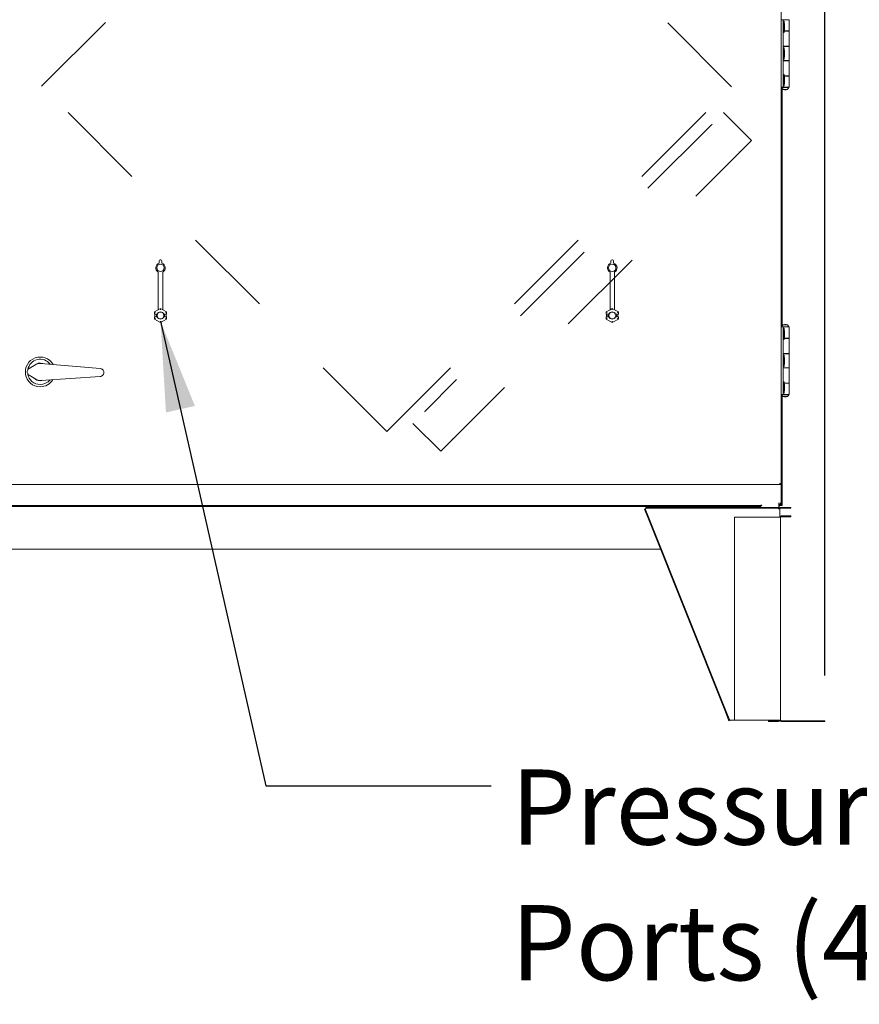
# Model space of a CAD drawing. Units: inches. Extents: x 0.3 to 10.6, y 0.4 to 8.2.
# Drawn here: x 5.8 to 6.8, y 2.2 to 3.2 of the extents above; entities that cross this region are included whole.
import ezdxf

# ---------------------------------------------------------------- set-up
doc = ezdxf.new("R2010")
doc.units = ezdxf.units.IN
doc.header["$MEASUREMENT"] = 0
doc.linetypes.add('SLD-Dashed', pattern=[0.075, 0.05, -0.025])
doc.linetypes.add('SLD-Solid', pattern=[0])
doc.layers.add('TEXT', color=7, linetype='SLD-Solid')
doc.styles.add('SLDTEXTSTYLE0', font='GOTHIC.TTF', dxfattribs={"width": 0.913})
doc.styles.get("Standard").update_dxf_attribs({"font": 'GOTHIC.TTF'})
doc.dimstyles.new('SLDDIMSTYLE0', dxfattribs={"dimtxt": 0.083333, "dimasz": 0.1, "dimexe": 0, "dimexo": 0.0625, "dimgap": 0.020833, "dimtad": 0, "dimdec": 6, "dimlfac": 40, "dimrnd": 1e-09, "dimzin": 12, "dimdsep": 46, "dimlunit": 5, "dimtxsty": 'SLDTEXTSTYLE0', "dimsah": 1, "dimcen": 0.09, "dimadec": 0, "dimazin": 3, "dimtfac": 1, "dimtdec": 3, "dimtofl": 0, "dimtmove": 0, "dimatfit": 3, "dimfxl": 1, "dimfrac": 2, "dimtolj": 1, "dimtzin": 12, "dimarcsym": 0})
doc.dimstyles.new('SLDDIMSTYLE2', dxfattribs={"dimtxt": 0.18, "dimasz": 0.1, "dimexe": 0, "dimexo": 0.0625, "dimgap": 0, "dimtad": 0, "dimtih": 1, "dimtoh": 1, "dimdec": 0, "dimrnd": 1e-09, "dimzin": 0, "dimdsep": 46, "dimlunit": 5, "dimtxsty": 'Standard', "dimsah": 1, "dimcen": 0.09, "dimadec": 0, "dimazin": 0, "dimtfac": 0.1, "dimtdec": 0, "dimtofl": 0, "dimtmove": 0, "dimatfit": 3, "dimfxl": 1, "dimfrac": 2, "dimtolj": 1, "dimtzin": 0, "dimarcsym": 0})

# ---------------------------------------------------------------- blocks, each defined once
blk = doc.blocks.new('_D')
at = {"layer": 'TEXT'}
for p, q in [((4.7853, 3.599), (4.7853, 4.2676)), ((6.7132, 2.5147), (6.7132, 4.2676)), ((4.7853, 4.1426), (5.3604, 4.1426)), ((6.7132, 4.1426), (6.1354, 4.1426))]:
    blk.add_line(p, q, dxfattribs=at)
for points in [[(4.7853, 4.1426), (4.8853, 4.1276), (4.8853, 4.1576)], [(6.7132, 4.1426), (6.6132, 4.1576), (6.6132, 4.1276)]]:
    blk.add_solid(points, dxfattribs=at)
at = {"layer": 'TEXT', "char_height": 0.08333, "attachment_point": 1, "style": 'SLDTEXTSTYLE0'}
for s, insert in [('77 1/8"', (5.3604, 4.1828)), (' Overall', (5.7205, 4.1828))]:
    blk.add_mtext(s, dxfattribs=dict(at, insert=insert))
blk = doc.blocks.new('SW_NOTE_3')
at = {"layer": 'TEXT', "color": 0, "attachment_point": 1, "style": 'SLDTEXTSTYLE0'}
for s, insert, char_height in [('Pressure', (0.0218, 0.0182), 0.08333), ('Ports (4) Typ.', (0.0218, -0.1322), 0.083333)]:
    blk.add_mtext(s, dxfattribs=dict(at, insert=insert, char_height=char_height))

msp = doc.modelspace()

# ---------------------------------------------------------------- linework, layer by layer
at = {"color": 7, "linetype": 'SLD-Solid', "lineweight": 15}
for p, q in [((6.66496367, 3.60653714), (6.66496367, 2.72764069)), ((6.66691367, 3.24197641), (6.66496367, 3.24197641)), ((6.66691367, 3.24197641), (6.66691367, 3.16697641)), ((6.66691367, 3.24197641), (6.67378867, 3.24197641)), ((6.66798867, 3.24041391), (6.66691367, 3.24041391)), ((6.66849327, 3.23606391), (6.66798867, 3.24041391)), ((6.66798867, 3.22791391), (6.66798867, 3.24041391)), ((6.66798867, 3.22791391), (6.66849327, 3.23226391)), ((6.66849327, 3.23226391), (6.66849327, 3.23606391)), ((6.67378867, 3.22947641), (6.67378867, 3.24197641)), ((6.66691367, 3.22791391), (6.66798867, 3.22791391)), ((6.66814092, 3.22922641), (6.67378867, 3.22922641)), ((6.67378867, 3.22947641), (6.66816992, 3.22947641)), ((6.67171992, 3.22922641), (6.67171992, 3.22947641)), ((6.67171992, 3.22922641), (6.67171992, 3.22947641)), ((6.67378867, 3.21253891), (6.67378867, 3.22922641)), ((6.67378867, 3.21253891), (6.66691367, 3.21253891)), ((6.66691367, 3.21228891), (6.67378867, 3.21228891)), ((6.66798867, 3.21072641), (6.66691367, 3.21072641)), ((6.66703242, 3.21253891), (6.66703242, 3.21228891)), ((6.66703242, 3.21253891), (6.66703242, 3.21228891)), ((6.66849327, 3.20637641), (6.66798867, 3.21072641)), ((6.66798867, 3.19822641), (6.66798867, 3.21072641)), ((6.67171992, 3.21228891), (6.67171992, 3.21253891)), ((6.67171992, 3.21228891), (6.67171992, 3.21253891)), ((6.67378867, 3.19666391), (6.67378867, 3.21228891)), ((6.66798867, 3.19822641), (6.66849327, 3.20257641)), ((6.66849327, 3.20257641), (6.66849327, 3.20637641)), ((6.66691367, 3.19822641), (6.66798867, 3.19822641)), ((6.67378867, 3.19666391), (6.66691367, 3.19666391)), ((6.66691367, 3.19641391), (6.67378867, 3.19641391)), ((6.66703242, 3.19666391), (6.66703242, 3.19641391)), ((6.66703242, 3.19666391), (6.66703242, 3.19641391)), ((6.67171992, 3.19641391), (6.67171992, 3.19666391)), ((6.67171992, 3.19641391), (6.67171992, 3.19666391)), ((6.67378867, 3.17972641), (6.67378867, 3.19641391)), ((6.66798867, 3.18103891), (6.66691367, 3.18103891)), ((6.66849327, 3.17668891), (6.66798867, 3.18103891)), ((6.66798867, 3.16853891), (6.66798867, 3.18103891)), ((6.67378867, 3.17972641), (6.66814092, 3.17972641)), ((6.66816992, 3.17947641), (6.67378867, 3.17947641)), ((6.67171992, 3.17947641), (6.67171992, 3.17972641)), ((6.67171992, 3.17947641), (6.67171992, 3.17972641)), ((6.67378867, 3.16697641), (6.67378867, 3.17947641)), ((6.66691367, 3.16697641), (6.66496367, 3.16697641)), ((6.66531367, 3.16697641), (6.66531367, 3.16672641)), ((6.67343867, 3.16672641), (6.66531367, 3.16672641)), ((6.66691367, 3.16853891), (6.66798867, 3.16853891)), ((6.66691367, 3.16697641), (6.67378867, 3.16697641)), ((6.66798867, 3.16853891), (6.66849327, 3.17288891)), ((6.66849327, 3.17288891), (6.66849327, 3.17668891)), ((6.67343867, 3.16672641), (6.67343867, 3.16697641)), ((6.66596367, 3.16576647), (6.66596367, 2.90256136)), ((6.66703242, 3.16487637), (6.66703242, 3.16465141)), ((6.66703242, 3.16465141), (6.67171992, 3.16465141)), ((6.67171992, 3.16465141), (6.67171992, 3.16487637)), ((6.66546367, 3.12826391), (6.66496367, 3.12826391)), ((6.66572617, 3.12607641), (6.66546367, 3.12826391)), ((6.66546367, 3.12513891), (6.66546367, 3.12826391)), ((6.66546367, 3.12201391), (6.66546367, 3.12513891)), ((6.66546367, 3.12201391), (6.66572617, 3.12420141)), ((6.66572617, 3.12513891), (6.66572617, 3.12607641)), ((6.66572617, 3.12420141), (6.66572617, 3.12513891)), ((6.66496367, 3.12201391), (6.66546367, 3.12201391)), ((6.66546367, 3.06537329), (6.66496367, 3.06537329)), ((6.66496367, 3.05912329), (6.66546367, 3.05912329)), ((6.66572617, 3.06318579), (6.66546367, 3.06537329)), ((6.66546367, 3.06224829), (6.66546367, 3.06537329)), ((6.66546367, 3.05912329), (6.66546367, 3.06224829)), ((6.66546367, 3.05912329), (6.66572617, 3.06131079)), ((6.66572617, 3.06224829), (6.66572617, 3.06318579)), ((6.66572617, 3.06131079), (6.66572617, 3.06224829)), ((5.97496367, 2.97191222), (5.97496367, 2.9745268)), ((5.97621367, 2.9757768), (5.97671367, 2.9757768)), ((5.97796367, 2.9745268), (5.97796367, 2.97191222)), ((6.47596367, 2.97191222), (6.47596367, 2.9745268)), ((6.47721367, 2.9757768), (6.47771367, 2.9757768)), ((6.47896367, 2.9745268), (6.47896367, 2.97191222)), ((5.97396367, 2.92031831), (5.97396367, 2.96204685)), ((5.97896367, 2.92031831), (5.97896367, 2.96204685)), ((6.47496367, 2.92031831), (6.47496367, 2.96204685)), ((6.47996367, 2.92031831), (6.47996367, 2.96204685)), ((5.96969751, 2.91787036), (5.97396367, 2.92033343)), ((5.96969751, 2.91787036), (5.96971971, 2.91785754)), ((5.96969751, 2.91552641), (5.96969751, 2.91787036)), ((5.96969751, 2.91552641), (5.96971971, 2.91554861)), ((5.96969751, 2.91552641), (5.97217041, 2.91552641)), ((5.97096952, 2.91713596), (5.96971971, 2.91785754)), ((5.97021367, 2.91552641), (5.97021367, 2.91240141)), ((5.97032617, 2.91541391), (5.97032617, 2.91251391)), ((5.97032617, 2.91541391), (5.97213112, 2.91541391)), ((5.97096952, 2.91557005), (5.9728003, 2.91557005)), ((5.97217041, 2.91552641), (5.97302032, 2.91552641)), ((5.97302032, 2.91552641), (5.9728003, 2.91557005)), ((5.97646367, 2.92176169), (5.97396367, 2.92031831)), ((5.97646367, 2.92176169), (5.97646367, 2.92175117)), ((5.97896367, 2.92031831), (5.97646367, 2.92176169)), ((5.97646367, 2.92030801), (5.97646367, 2.92175117)), ((5.97896367, 2.92033343), (5.98322983, 2.91787036)), ((5.98012705, 2.91557005), (5.97990702, 2.91552641)), ((5.97990702, 2.91552641), (5.98075693, 2.91552641)), ((5.98012705, 2.91557005), (5.98195782, 2.91557005)), ((5.98075693, 2.91552641), (5.98322983, 2.91552641)), ((5.98079622, 2.91541391), (5.98260117, 2.91541391)), ((5.98195782, 2.91713596), (5.98320763, 2.91785754)), ((5.98260117, 2.91541391), (5.98260117, 2.91251391)), ((5.98271367, 2.91240141), (5.98271367, 2.91552641)), ((5.98322983, 2.91787036), (5.98320763, 2.91785754)), ((5.98320763, 2.91554861), (5.98322983, 2.91552641)), ((5.98322983, 2.91787036), (5.98322983, 2.91552641)), ((6.47069751, 2.91787036), (6.47496367, 2.92033343)), ((6.47069751, 2.91787036), (6.47071971, 2.91785754)), ((6.47069751, 2.91552641), (6.47069751, 2.91787036)), ((6.47069751, 2.91552641), (6.47071971, 2.91554861)), ((6.47069751, 2.91552641), (6.47317041, 2.91552641)), ((6.47196952, 2.91713596), (6.47071971, 2.91785754)), ((6.47121367, 2.91552641), (6.47121367, 2.91240141)), ((6.47132617, 2.91541391), (6.47132617, 2.91251391)), ((6.47132617, 2.91541391), (6.47313112, 2.91541391)), ((6.47196952, 2.91557005), (6.4738003, 2.91557005)), ((6.47317041, 2.91552641), (6.47402032, 2.91552641)), ((6.47402032, 2.91552641), (6.4738003, 2.91557005)), ((6.47746367, 2.92176169), (6.47496367, 2.92031831)), ((6.47746367, 2.92176169), (6.47746367, 2.92175117)), ((6.47996367, 2.92031831), (6.47746367, 2.92176169)), ((6.47746367, 2.92030801), (6.47746367, 2.92175117)), ((6.47996367, 2.92033343), (6.48422983, 2.91787036)), ((6.48112705, 2.91557005), (6.48090702, 2.91552641)), ((6.48090702, 2.91552641), (6.48175693, 2.91552641)), ((6.48112705, 2.91557005), (6.48295782, 2.91557005)), ((6.48175693, 2.91552641), (6.48422983, 2.91552641)), ((6.48179622, 2.91541391), (6.48360117, 2.91541391)), ((6.48295782, 2.91713596), (6.48420763, 2.91785754)), ((6.48360117, 2.91541391), (6.48360117, 2.91251391)), ((6.48371367, 2.91240141), (6.48371367, 2.91552641)), ((6.48422983, 2.91787036), (6.48420763, 2.91785754)), ((6.48420763, 2.91554861), (6.48422983, 2.91552641)), ((6.48422983, 2.91787036), (6.48422983, 2.91552641)), ((5.96969751, 2.91240141), (5.97217041, 2.91240141)), ((5.96971971, 2.91237921), (5.96969751, 2.91240141)), ((5.96969751, 2.91005747), (5.96969751, 2.91240141)), ((5.96969751, 2.91005747), (5.96971971, 2.91007029)), ((5.97646367, 2.90615103), (5.96969751, 2.91005747)), ((5.97096952, 2.91079187), (5.96971971, 2.91007029)), ((5.97032617, 2.91251391), (5.97213112, 2.91251391)), ((5.97096952, 2.91235778), (5.9728003, 2.91235778)), ((5.97217041, 2.91240141), (5.97302032, 2.91240141)), ((5.9728003, 2.91235778), (5.97302032, 2.91240141)), ((5.98322983, 2.91005747), (5.97646367, 2.90615103)), ((5.97646367, 2.90761982), (5.97646367, 2.90617666)), ((5.97646367, 2.90615103), (5.97646367, 2.90617666)), ((5.97990702, 2.91240141), (5.98012705, 2.91235778)), ((5.97990702, 2.91240141), (5.98075693, 2.91240141)), ((5.98012705, 2.91235778), (5.98195782, 2.91235778)), ((5.98075693, 2.91240141), (5.98322983, 2.91240141)), ((5.98079622, 2.91251391), (5.98260117, 2.91251391)), ((5.98195782, 2.91079187), (5.98320763, 2.91007029)), ((5.98322983, 2.91240141), (5.98320763, 2.91237921)), ((5.98322983, 2.91005747), (5.98320763, 2.91007029)), ((5.98322983, 2.91240141), (5.98322983, 2.91005747)), ((6.47069751, 2.91240141), (6.47317041, 2.91240141)), ((6.47071971, 2.91237921), (6.47069751, 2.91240141)), ((6.47069751, 2.91005747), (6.47069751, 2.91240141)), ((6.47069751, 2.91005747), (6.47071971, 2.91007029)), ((6.47746367, 2.90615103), (6.47069751, 2.91005747)), ((6.47196952, 2.91079187), (6.47071971, 2.91007029)), ((6.47132617, 2.91251391), (6.47313112, 2.91251391)), ((6.47196952, 2.91235778), (6.4738003, 2.91235778)), ((6.47317041, 2.91240141), (6.47402032, 2.91240141)), ((6.4738003, 2.91235778), (6.47402032, 2.91240141)), ((6.48422983, 2.91005747), (6.47746367, 2.90615103)), ((6.47746367, 2.90761982), (6.47746367, 2.90617666)), ((6.47746367, 2.90615103), (6.47746367, 2.90617666)), ((6.48090702, 2.91240141), (6.48112705, 2.91235778)), ((6.48090702, 2.91240141), (6.48175693, 2.91240141)), ((6.48112705, 2.91235778), (6.48295782, 2.91235778)), ((6.48175693, 2.91240141), (6.48422983, 2.91240141)), ((6.48179622, 2.91251391), (6.48360117, 2.91251391)), ((6.48295782, 2.91079187), (6.48420763, 2.91007029)), ((6.48422983, 2.91240141), (6.48420763, 2.91237921)), ((6.48422983, 2.91005747), (6.48420763, 2.91007029)), ((6.48422983, 2.91240141), (6.48422983, 2.91005747)), ((6.66691367, 2.90135141), (6.66496367, 2.90135141)), ((6.66531367, 2.90160141), (6.66531367, 2.90135141)), ((6.66531367, 2.90160141), (6.67343867, 2.90160141)), ((6.66691367, 2.90135141), (6.66691367, 2.82635141)), ((6.66691367, 2.90135141), (6.67378867, 2.90135141)), ((6.66798867, 2.89978891), (6.66691367, 2.89978891)), ((6.66703242, 2.90367641), (6.66703242, 2.90345146)), ((6.67171992, 2.90367641), (6.66703242, 2.90367641)), ((6.66849327, 2.89543891), (6.66798867, 2.89978891)), ((6.66798867, 2.88728891), (6.66798867, 2.89978891)), ((6.66849327, 2.89163891), (6.66849327, 2.89543891)), ((6.67171992, 2.90345146), (6.67171992, 2.90367641)), ((6.67343867, 2.90135141), (6.67343867, 2.90160141)), ((6.67378867, 2.88885141), (6.67378867, 2.90135141)), ((6.66691367, 2.88728891), (6.66798867, 2.88728891)), ((6.66798867, 2.88728891), (6.66849327, 2.89163891)), ((6.66814092, 2.88860141), (6.67378867, 2.88860141)), ((6.67378867, 2.88885141), (6.66816992, 2.88885141)), ((6.67171992, 2.88860141), (6.67171992, 2.88885141)), ((6.67171992, 2.88860141), (6.67171992, 2.88885141)), ((6.67378867, 2.87191391), (6.67378867, 2.88860141)), ((6.67378867, 2.87191391), (6.66691367, 2.87191391)), ((6.66691367, 2.87166391), (6.67378867, 2.87166391)), ((6.66703242, 2.87191391), (6.66703242, 2.87166391)), ((6.66703242, 2.87191391), (6.66703242, 2.87166391)), ((6.67171992, 2.87166391), (6.67171992, 2.87191391)), ((6.67171992, 2.87166391), (6.67171992, 2.87191391)), ((6.67378867, 2.85603891), (6.67378867, 2.87166391)), ((5.84393134, 2.86092647), (5.90972245, 2.85506758)), ((6.66798867, 2.87010141), (6.66691367, 2.87010141)), ((6.66849327, 2.86575141), (6.66798867, 2.87010141)), ((6.66798867, 2.85760141), (6.66798867, 2.87010141)), ((6.66798867, 2.85760141), (6.66849327, 2.86195141)), ((6.66849327, 2.86195141), (6.66849327, 2.86575141)), ((5.83089004, 2.85535977), (5.83831309, 2.85967633)), ((6.66691367, 2.85760141), (6.66798867, 2.85760141)), ((6.67378867, 2.85603891), (6.66691367, 2.85603891)), ((6.66691367, 2.85578891), (6.67378867, 2.85578891)), ((6.66703242, 2.85603891), (6.66703242, 2.85578891)), ((6.66703242, 2.85603891), (6.66703242, 2.85578891)), ((6.67171992, 2.85578891), (6.67171992, 2.85603891)), ((6.67171992, 2.85578891), (6.67171992, 2.85603891)), ((6.67378867, 2.83910141), (6.67378867, 2.85578891)), ((5.83812738, 2.84336233), (5.83080452, 2.84784675)), ((5.90962315, 2.84634437), (5.84371572, 2.84198463)), ((6.66798867, 2.84041391), (6.66691367, 2.84041391)), ((6.66849327, 2.83606391), (6.66798867, 2.84041391)), ((6.66798867, 2.82791391), (6.66798867, 2.84041391)), ((6.67378867, 2.83910141), (6.66814092, 2.83910141)), ((6.66816992, 2.83885141), (6.67378867, 2.83885141)), ((6.67171992, 2.83885141), (6.67171992, 2.83910141)), ((6.67171992, 2.83885141), (6.67171992, 2.83910141)), ((6.67378867, 2.82635141), (6.67378867, 2.83885141)), ((6.66691367, 2.82791391), (6.66798867, 2.82791391)), ((6.66798867, 2.82791391), (6.66849327, 2.83226391)), ((6.66849327, 2.83226391), (6.66849327, 2.83606391)), ((6.66691367, 2.82635141), (6.66496367, 2.82635141)), ((6.66546367, 2.82513891), (6.66496367, 2.82513891)), ((6.66496367, 2.81888891), (6.66546367, 2.81888891)), ((6.66531367, 2.82635141), (6.66531367, 2.82610141)), ((6.67343867, 2.82610141), (6.66531367, 2.82610141)), ((6.66572617, 2.82295141), (6.66546367, 2.82513891)), ((6.66546367, 2.82201391), (6.66546367, 2.82513891)), ((6.66546367, 2.81888891), (6.66546367, 2.82201391)), ((6.66546367, 2.81888891), (6.66572617, 2.82107641)), ((6.66572617, 2.82201391), (6.66572617, 2.82295141)), ((6.66572617, 2.82107641), (6.66572617, 2.82201391)), ((6.66596367, 2.82514147), (6.66596367, 2.70327641)), ((6.66691367, 2.82635141), (6.67378867, 2.82635141)), ((6.66703242, 2.82425137), (6.66703242, 2.82402641)), ((6.66703242, 2.82402641), (6.67171992, 2.82402641)), ((6.67171992, 2.82402641), (6.67171992, 2.82425137)), ((6.67343867, 2.82610141), (6.67343867, 2.82635141)), ((6.6637869, 2.72646391), (5.78489045, 2.72646391)), ((6.6637869, 2.72646391), (6.66346367, 2.72796391)), ((6.66346367, 2.72796391), (6.66496367, 2.72764069)), ((6.66346367, 2.72796391), (6.66396367, 2.72764069)), ((6.6637869, 2.72746391), (6.66346367, 2.72796391)), ((6.6637869, 2.72746391), (6.6637869, 2.72646391)), ((6.66496367, 2.72646391), (6.6637869, 2.72646391)), ((6.66396367, 2.72764069), (6.66496367, 2.72764069)), ((6.66496367, 2.72646391), (6.66496367, 2.72764069)), ((6.66496367, 2.72646391), (6.66496367, 2.70633891)), ((6.62334492, 2.70320766), (5.27959492, 2.70320766)), ((6.62334492, 2.70220766), (5.27959492, 2.70220766)), ((6.51317087, 2.69915081), (6.5140994, 2.69952205)), ((6.51716166, 2.68916902), (6.51317087, 2.69915081)), ((6.51456367, 2.69970766), (6.5140994, 2.69952205)), ((6.5140994, 2.69952205), (6.5180902, 2.68954026)), ((6.51456367, 2.70020766), (6.51456367, 2.70120766)), ((6.51456367, 2.70120766), (6.52531367, 2.70120766)), ((6.52531367, 2.70020766), (6.51456367, 2.70020766)), ((6.51456367, 2.70020766), (6.51456367, 2.69970766)), ((6.52531367, 2.70120766), (6.52531367, 2.70020766)), ((6.52531367, 2.70120766), (6.65091367, 2.70120766)), ((6.52531367, 2.70020766), (6.65091367, 2.70020766)), ((6.62334492, 2.70220766), (6.62334492, 2.70320766)), ((6.62334492, 2.70320766), (6.64159492, 2.70320766)), ((6.62334492, 2.70220766), (6.64159492, 2.70220766)), ((6.64159492, 2.70220766), (6.64159492, 2.70320766)), ((6.64159492, 2.70220766), (6.64159492, 2.70320766)), ((6.65091367, 2.70020766), (6.65091367, 2.70120766)), ((6.65091367, 2.70120766), (6.66166367, 2.70120766)), ((6.66166367, 2.70020766), (6.65091367, 2.70020766)), ((6.66166367, 2.70120766), (6.66166367, 2.70020766)), ((6.66166367, 2.69970766), (6.66166367, 2.70020766)), ((6.66166367, 2.69970766), (6.66316367, 2.69970766)), ((6.66216367, 2.69970766), (6.66216367, 2.70633891)), ((6.66266367, 2.7008257), (6.66266367, 2.70633891)), ((6.66266367, 2.70426391), (6.66346367, 2.70426391)), ((6.66266367, 2.70326391), (6.66346367, 2.70326391)), ((6.66316367, 2.69034516), (6.66316367, 2.69970766)), ((6.66365692, 2.70327641), (6.66446367, 2.70327641)), ((6.66366367, 2.70120766), (6.66491367, 2.70120766)), ((6.66366367, 2.70020766), (6.66491367, 2.70020766)), ((6.66396367, 2.70476391), (6.66396367, 2.70633891)), ((6.66396367, 2.70476391), (6.66496367, 2.70476391)), ((6.66446367, 2.70327641), (6.66496367, 2.70327641)), ((6.66491367, 2.70020766), (6.66491367, 2.70120766)), ((6.66491367, 2.70120766), (6.67566367, 2.70120766)), ((6.67566367, 2.70020766), (6.66491367, 2.70020766)), ((6.66496367, 2.70476391), (6.66496367, 2.70633891)), ((6.66496367, 2.70476391), (6.66496367, 2.70327641)), ((6.66596367, 2.70327641), (6.66496367, 2.70327641)), ((6.67566367, 2.70120766), (6.67566367, 2.70020766)), ((6.5180902, 2.68954026), (6.51716166, 2.68916902)), ((6.60293007, 2.47464509), (6.51716166, 2.68916902)), ((6.6038586, 2.47501633), (6.5180902, 2.68954026)), ((6.61316367, 2.69034516), (6.61316367, 2.46522016)), ((6.66266367, 2.69034516), (6.61316367, 2.69034516)), ((6.66266367, 2.69034516), (6.66416367, 2.69034516)), ((6.66416367, 2.46522016), (6.66416367, 2.69034516)), ((6.67566367, 2.69184516), (6.66466367, 2.69184516)), ((6.67566367, 2.69084516), (6.66466367, 2.69084516)), ((6.67566367, 2.69184516), (6.67566367, 2.69084516)), ((5.37205273, 2.65483891), (6.53088712, 2.65483891)), ((6.60293007, 2.47464509), (6.6038586, 2.47501633)), ((6.60692087, 2.46466331), (6.60293007, 2.47464509)), ((6.6038586, 2.47501633), (6.6078494, 2.46503455)), ((6.6078494, 2.46503455), (6.60692087, 2.46466331)), ((6.6078494, 2.46503455), (6.60831367, 2.46522016)), ((6.60831367, 2.46522016), (6.61316367, 2.46522016)), ((6.61316367, 2.46522016), (6.66266367, 2.46522016)), ((6.65066367, 2.46372016), (6.65066367, 2.46472016)), ((6.66166367, 2.46472016), (6.65066367, 2.46472016)), ((6.66166367, 2.46372016), (6.65066367, 2.46372016)), ((6.66416367, 2.46522016), (6.66266367, 2.46522016)), ((6.71316367, 2.46472016), (6.66466367, 2.46472016)), ((6.71316367, 2.46372016), (6.66466367, 2.46372016)), ((6.71316367, 2.46372016), (6.71316367, 2.46472016))]:
    msp.add_line(p, q, dxfattribs=at)
at = {"color": 7, "linetype": 'SLD-Dashed', "lineweight": 0}
for p, q in [((5.84467637, 3.16825707), (6.22695597, 3.55053667)), ((6.60978358, 3.16770906), (6.22695597, 3.55053667)), ((6.22750398, 2.78542946), (5.84467637, 3.16825707)), ((6.22750398, 2.78542946), (6.60978358, 3.16770906)), ((6.6319475, 3.1081009), (6.60101158, 3.13903682)), ((6.58775332, 3.12577857), (6.26955527, 2.80758051)), ((6.58828365, 3.12524824), (6.58775332, 3.12577857)), ((6.28723294, 2.76338634), (6.6319475, 3.1081009)), ((6.61815891, 3.09537297), (6.61868924, 3.09484264)), ((6.2700856, 2.80705018), (6.26955527, 2.80758051)), ((6.28723294, 2.76338634), (6.25629702, 2.79432226)), ((6.29996086, 2.77717492), (6.30049119, 2.77664459))]:
    msp.add_line(p, q, dxfattribs=at)
at = {"color": 7, "linetype": 'SLD-Solid', "lineweight": 15, "flags": 128}
msp.add_lwpolyline([(5.84590468, 2.84212943), (5.84482478, 2.84186973), (5.84297769, 2.84171455)], dxfattribs=at)
at = {"color": 7, "linetype": 'SLD-Solid', "lineweight": 15}
for centre, radius in [((5.97646367, 2.9667768), 0.00411862), ((6.47746367, 2.9667768), 0.00411863)]:
    msp.add_circle(centre, radius, dxfattribs=at)
for centre, radius, start, end in [((6.66937617, 3.1687772), 0.00455078, 206.78499551, 239.00111064), ((6.66937617, 3.1687772), 0.00455078, 300.99888936, 333.21500449), ((6.66937617, 3.1687772), 0.00455078, 245.04092774, 294.95907226), ((5.97646367, 2.9667768), 0.00535, 106.28251742, 242.14149029), ((5.97621367, 2.9745268), 0.00125, 90, 180), ((5.97671367, 2.9745268), 0.00125, 0, 90), ((5.97646367, 2.9667768), 0.00535, 297.85850971, 73.71748258), ((6.47746367, 2.9667768), 0.00535, 106.28251742, 242.14149029), ((6.47721367, 2.9745268), 0.00125, 90, 180), ((6.47771367, 2.9745268), 0.00125, 0, 90), ((6.47746367, 2.9667768), 0.00535, 297.85850971, 73.71748258), ((5.97646367, 2.91396391), 0.00456875, 160.00139501, 199.99860499), ((5.97646367, 2.91396391), 0.00378128, 155.59272595, 204.40727405), ((5.97646367, 2.91396391), 0.004, 23.67413731, 156.32586269), ((5.97646367, 2.91396391), 0.00378128, 24.40727405, 155.59272595), ((5.97646367, 2.91396391), 0.00378128, 335.59272595, 24.40727405), ((5.97646367, 2.91396391), 0.00456875, 340.00139501, 19.99860499), ((6.47746367, 2.91396391), 0.00456875, 160.00139501, 199.99860499), ((6.47746367, 2.91396391), 0.00378128, 155.59272595, 204.40727405), ((6.47746367, 2.91396391), 0.004, 23.67413731, 156.32586269), ((6.47746367, 2.91396391), 0.00378128, 24.40727405, 155.59272595), ((6.47746367, 2.91396391), 0.00378128, 335.59272595, 24.40727405), ((6.47746367, 2.91396391), 0.00456875, 340.00139501, 19.99860499), ((5.97646367, 2.91396391), 0.004, 203.67413731, 336.32586269), ((5.97646367, 2.91396391), 0.00378128, 204.40727405, 335.59272595), ((6.47746367, 2.91396391), 0.004, 203.67413731, 336.32586269), ((6.47746367, 2.91396391), 0.00378128, 204.40727405, 335.59272595), ((6.66937617, 2.89955063), 0.00455078, 65.04092774, 114.95907226), ((6.66937617, 2.89955063), 0.00455078, 120.99888936, 153.21500449), ((6.66937617, 2.89955063), 0.00455078, 26.78499551, 59.00111064), ((5.84308867, 2.85146391), 0.0165, 30.06377323, 269.34781797), ((5.84308867, 2.85146391), 0.014, 37.6431803, 169.38716093), ((5.84308867, 2.85146391), 0.00975, 71.90824579, 133.18113987), ((5.84308867, 2.85146391), 0.0095625, 78.35673363, 126.73265203), ((5.84308867, 2.85146391), 0.014, 189.06728542, 269.34781797), ((5.84308867, 2.85146391), 0.00975, 225.51449607, 269.34781797), ((5.84308867, 2.85146391), 0.0095625, 231.96298391, 280.33890231), ((5.84308867, 2.85146391), 0.0165, 269.34781797, 328.63186271), ((5.84308867, 2.85146391), 0.014, 269.34781797, 321.05245564), ((6.66937617, 2.8281522), 0.00455078, 206.78499551, 239.00111064), ((6.66937617, 2.8281522), 0.00455078, 245.04092774, 294.95907226), ((6.66937617, 2.8281522), 0.00455078, 300.99888936, 333.21500449), ((6.66366367, 2.69970766), 0.0015, 90, 180), ((6.66366367, 2.69970766), 0.0005, 90, 180), ((6.66346367, 2.70476391), 0.0015, 270, 0), ((6.66346367, 2.70476391), 0.0005, 270, 0), ((6.66466367, 2.69034516), 0.0015, 90, 180), ((6.66466367, 2.69034516), 0.0005, 90, 180), ((6.66166367, 2.46522016), 0.0005, 270, 0), ((6.66166367, 2.46522016), 0.0015, 270, 0), ((6.66466367, 2.46522016), 0.0015, 180, 270), ((6.66466367, 2.46522016), 0.0005, 180, 270)]:
    msp.add_arc(centre, radius, start, end, dxfattribs=at)
for centre, start_param, end_param in [((5.97096952, 2.91554823), 1.5707963268, 3.1241393611), ((5.98195782, 2.91554823), 0.0174532925, 1.5707963268), ((6.47196952, 2.91554823), 1.5707963268, 3.1241393611), ((6.48295782, 2.91554823), 0.0174532925, 1.5707963268), ((5.97096952, 2.9123796), 3.1590459461, 4.7123889804), ((5.98195782, 2.9123796), 4.7123889804, 6.2657320147), ((6.47196952, 2.9123796), 3.1590459461, 4.7123889804), ((6.48295782, 2.9123796), 4.7123889804, 6.2657320146)]:
    msp.add_ellipse(centre, major_axis=(0.00125, 0), ratio=0.0174550649, start_param=start_param, end_param=end_param, dxfattribs=at)
for points, knots in [([(5.83831309, 2.85967633), (5.83930055, 2.86013991), (5.84108654, 2.86097837), (5.84305239, 2.8609425), (5.84393134, 2.86092647)], [0, 0, 0, 0, 0.5528914898, 1, 1, 1, 1]), ([(5.83080452, 2.84784675), (5.83041078, 2.84814436), (5.82962141, 2.848741), (5.82889824, 2.85006913), (5.8286317, 2.85152923), (5.8288631, 2.85298916), (5.82955131, 2.85428367), (5.8303294, 2.85501938), (5.83081531, 2.8553144), (5.83089004, 2.85535977)], [0, 0, 0, 0, 0.163388903, 0.3275602729, 0.4899884179, 0.6502803717, 0.8099523092, 0.9707714503, 1, 1, 1, 1]), ([(5.90972245, 2.85506758), (5.91021452, 2.85497392), (5.91120016, 2.8547863), (5.91245051, 2.8538961), (5.91333855, 2.85267635), (5.91376092, 2.85123597), (5.9136874, 2.84975842), (5.9131406, 2.84839246), (5.91217911, 2.84728513), (5.91095445, 2.84654792), (5.91004743, 2.84640924), (5.90962315, 2.84634437)], [0, 0, 0, 0, 0.114714606, 0.2297803267, 0.3442840104, 0.4571010843, 0.5682354025, 0.678552467, 0.7892897281, 0.9014374319, 1, 1, 1, 1]), ([(5.84371572, 2.84198463), (5.84262505, 2.84200836), (5.84065241, 2.84205126), (5.83890753, 2.84295726), (5.83812738, 2.84336233)], [0, 0, 0, 0, 0.5528955738, 1, 1, 1, 1])]:
    msp.add_open_spline(points, degree=3, knots=knots, dxfattribs=at)
for points in [[(6.64159492, 2.70320766), (6.64185672, 2.70323922), (6.64238032, 2.70330233), (6.64290392, 2.70357255), (6.64316572, 2.70370766)], [(6.64159492, 2.70220766), (6.64172582, 2.70223021), (6.64198762, 2.70227531), (6.64238032, 2.70262218), (6.64277302, 2.703118), (6.64303482, 2.70351111), (6.64316572, 2.70370766)], [(6.64159492, 2.70320766), (6.64185672, 2.70323922), (6.64238032, 2.70330233), (6.64290392, 2.70357255), (6.64316572, 2.70370766)], [(6.64159492, 2.70220766), (6.64172582, 2.70223021), (6.64198762, 2.70227531), (6.64238032, 2.70262218), (6.64277302, 2.703118), (6.64303482, 2.70351111), (6.64316572, 2.70370766)]]:
    msp.add_open_spline(points, degree=3, dxfattribs=at)

# ---------------------------------------------------------------- block references
at = {"layer": 'TEXT'}
msp.add_blockref('SW_NOTE_3', (6.34332555, 2.3924113), dxfattribs=at)

# ---------------------------------------------------------------- dimensions: what is measured, and where the dimension line sits
dim = msp.add_linear_dim(base=(6.71316367, 4.14257263), p1=(4.78527253, 3.54895349), p2=(6.71316367, 2.46472016), text='<> Overall', dimstyle='SLDDIMSTYLE0', dxfattribs=at)
dim.commit()
dim.dimension.update_dxf_attribs({"geometry": '_D', "text_midpoint": (5.74793142, 4.14257263), "dimtype": 160})

# ---------------------------------------------------------------- leaders
msp.add_leader([(5.97646367, 2.90761982), (6.09332555, 2.3924113), (6.34332555, 2.3924113)], dimstyle='SLDDIMSTYLE2', dxfattribs=at)

doc.saveas('drawing.dxf')
